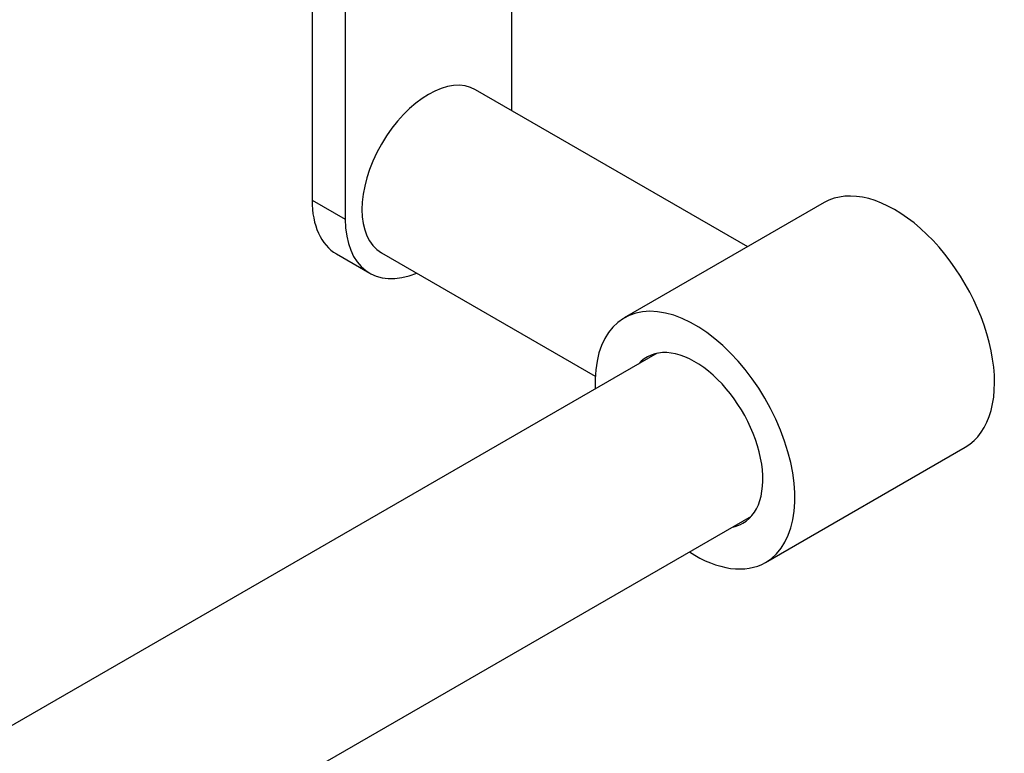
# Model space of a CAD drawing. Units: millimetres. Extents: x 0 to 1060, y 0 to 988.
# Drawn here: x 955 to 1060, y 247 to 325 of the extents above; entities that cross this region are included whole.
import ezdxf

# ---------------------------------------------------------------- set-up
doc = ezdxf.new("R2010")
doc.units = ezdxf.units.MM
doc.layers.add('DV7_Défaut', color=7, linetype='Continuous')
doc.layers.add('Défaut', color=7, linetype='Continuous')

# ---------------------------------------------------------------- blocks, each defined once
blk = doc.blocks.new('SE6')
at = {"layer": 'DV7_Défaut', "color": 7, "linetype": 'Continuous'}
for p, q in [((986.27, 353.98), (986.27, 305.78)), ((1007.48, 315.29), (1007.48, 354.28)), ((989.8, 351.94), (989.8, 303.74)), ((1032.53, 300.83), (1003.64, 317.51)), ((986.27, 305.78), (989.8, 303.74)), ((1040.64, 305.51), (1019.43, 293.26)), ((993.64, 300.18), (1016.34, 287.08)), ((988.86, 300.06), (992.39, 298.02)), ((1022.93, 289.51), (714.98, 111.71)), ((1034.43, 267.28), (1055.64, 279.52)), ((724.98, 94.39), (1032.93, 272.19))]:
    blk.add_line(p, q, dxfattribs=at)
for centre, major_axis, start_param, end_param in [((998.64, 308.85), (-5, -8.66), 3.141593, 6.283185), ((1048.14, 292.52), (7.5, -12.99), 0, 3.141593), ((995.11, 310.89), (6.25, 10.83), 2.356194, 3.141593), ((998.64, 308.85), (6.25, 10.83), 2.356194, 3.785094), ((1026.93, 280.27), (7.5, -12.99), 0, 3.982661), ((1026.93, 280.27), (5.1, -8.83), 0, 3.339947), ((1026.93, 280.27), (5.1, -8.83), 6.084831, 6.283185), ((1026.93, 280.27), (7.5, -12.99), 5.442117, 6.283185)]:
    blk.add_ellipse(centre, major_axis=major_axis, ratio=0.57735, start_param=start_param, end_param=end_param, dxfattribs=at)

msp = doc.modelspace()

# ---------------------------------------------------------------- block references
at = {"layer": 'Défaut'}
msp.add_blockref('SE6', (0, 0), dxfattribs=at)

doc.saveas('drawing.dxf')
